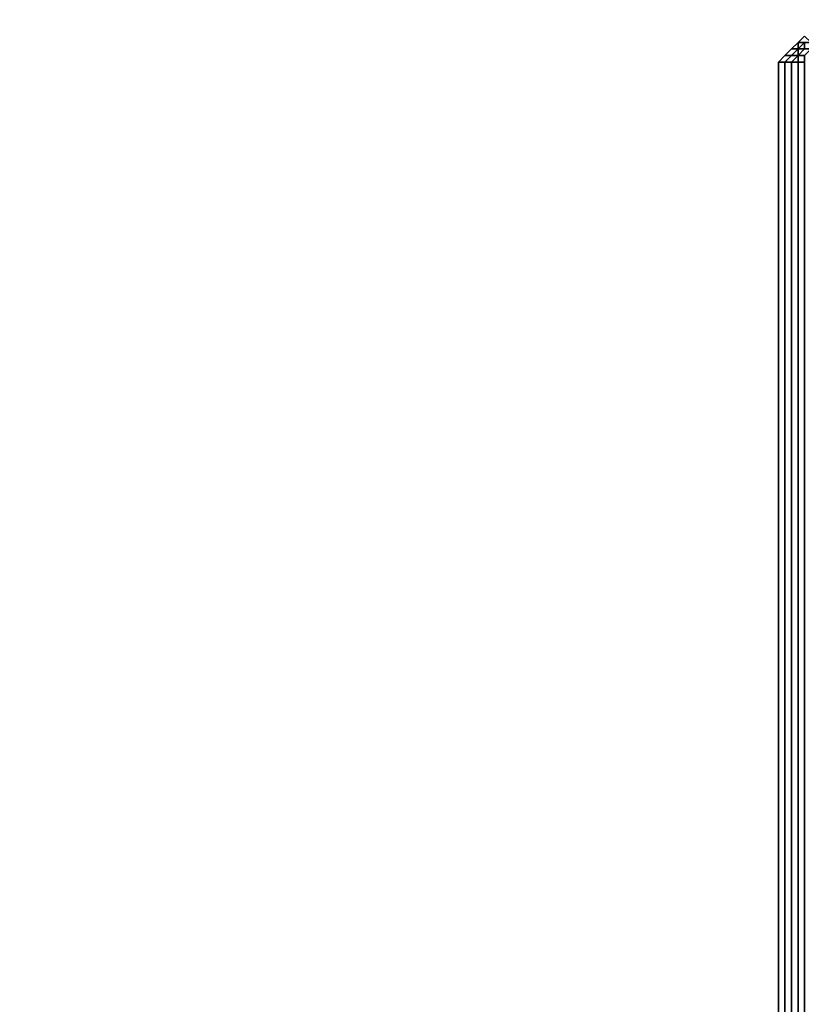
# Model space of a CAD drawing. Units: millimetres. Extents: x 36107 to 653200, y -1313296 to -9004.
# Drawn here: x 40795 to 40886, y -12037 to -11922 of the extents above; entities that cross this region are included whole.
import ezdxf

# ---------------------------------------------------------------- set-up
doc = ezdxf.new("R2010")
doc.units = ezdxf.units.MM
doc.layers.add('МАФЫ НАШИ', color=250, linetype='Continuous', lineweight=25)

# ---------------------------------------------------------------- blocks, each defined once
blk = doc.blocks.new('гшггш')
at = {"layer": 'МАФЫ НАШИ', "color": 18, "lineweight": 25}
for points in [[(40885.21, -11925.86), (40885.97, -11925.86), (40885.97, -11925.11)], [(40885.21, -11925.86), (40885.97, -11925.11), (40885.97, -11925.86)], [(40885.21, -11925.86), (40885.97, -11925.86), (40885.97, -11925.11)], [(40885.21, -11925.86), (40885.97, -11925.11), (40885.97, -11925.86)], [(40886.73, -11924.35), (40885.97, -11925.11), (40886.73, -11924.35), (40885.97, -11925.11), (40886.73, -11925.11), (40887.49, -11925.11)], [(40886.73, -11924.35), (40887.49, -11925.11), (40886.73, -11925.11), (40885.97, -11925.11)], [(40886.73, -11924.35), (40885.97, -11925.11), (40886.73, -11924.35), (40885.97, -11925.11), (40886.73, -11925.11), (40887.49, -11925.11)], [(40886.73, -11924.35), (40887.49, -11925.11), (40886.73, -11925.11), (40885.97, -11925.11)], [(40885.97, -11925.86), (40886.73, -11925.11), (40885.97, -11925.11)], [(40885.97, -11925.86), (40886.73, -11925.86), (40886.73, -11925.11)], [(40885.97, -11925.86), (40885.97, -11925.11), (40886.73, -11925.11), (40885.97, -11925.86), (40886.73, -11925.11), (40886.73, -11925.86)], [(40885.97, -11925.86), (40886.73, -11925.11), (40885.97, -11925.11)], [(40885.97, -11925.86), (40886.73, -11925.86), (40886.73, -11925.11)], [(40885.97, -11925.86), (40885.97, -11925.11), (40886.73, -11925.11), (40885.97, -11925.86), (40886.73, -11925.11), (40886.73, -11925.86)], [(40884.45, -11926.62), (40885.21, -11926.62), (40885.97, -11925.86), (40885.21, -11925.86)], [(40884.45, -11926.62), (40885.21, -11925.86), (40885.97, -11925.86), (40885.21, -11926.62)], [(40884.45, -11926.62), (40885.21, -11926.62), (40885.97, -11925.86), (40885.21, -11925.86)], [(40884.45, -11926.62), (40885.21, -11925.86), (40885.97, -11925.86), (40885.21, -11926.62)], [(40885.21, -11926.62), (40885.97, -11926.62), (40885.97, -11925.86)], [(40885.21, -11926.62), (40885.97, -11925.86), (40885.97, -11926.62)], [(40885.21, -11926.62), (40885.97, -11926.62), (40885.97, -11925.86)], [(40885.21, -11926.62), (40885.97, -11925.86), (40885.97, -11926.62)], [(40886.73, -11926.62), (40887.49, -11925.86), (40886.73, -11925.86), (40885.97, -11926.62)], [(40886.73, -11926.62), (40885.97, -11926.62), (40886.73, -11925.86), (40887.49, -11925.86)], [(40885.97, -11926.62), (40886.73, -11925.86), (40885.97, -11925.86)], [(40885.97, -11926.62), (40885.97, -11925.86), (40886.73, -11925.86)], [(40886.73, -11926.62), (40887.49, -11925.86), (40886.73, -11925.86), (40885.97, -11926.62)], [(40886.73, -11926.62), (40885.97, -11926.62), (40886.73, -11925.86), (40887.49, -11925.86)], [(40885.97, -11926.62), (40886.73, -11925.86), (40885.97, -11925.86)], [(40885.97, -11926.62), (40885.97, -11925.86), (40886.73, -11925.86)], [(40883.69, -11927.38), (40884.45, -11927.38), (40885.21, -11926.62), (40884.45, -11926.62)], [(40883.69, -11927.38), (40884.45, -11926.62), (40885.21, -11926.62), (40884.45, -11927.38)], [(40883.69, -11927.38), (40884.45, -11927.38), (40885.21, -11926.62), (40884.45, -11926.62)], [(40883.69, -11927.38), (40884.45, -11926.62), (40885.21, -11926.62), (40884.45, -11927.38)], [(40883.69, -11927.38), (40883.69, -12076.96), (40884.45, -12076.96), (40884.45, -11927.38)], [(40883.69, -12076.96), (40883.69, -11927.38), (40884.45, -11927.38), (40884.45, -12076.96)], [(40883.69, -11927.38), (40883.69, -12076.96), (40884.45, -12076.96), (40884.45, -11927.38)], [(40883.69, -12076.96), (40883.69, -11927.38), (40884.45, -11927.38), (40884.45, -12076.96)], [(40884.45, -11927.38), (40885.21, -11927.38), (40885.97, -11926.62), (40885.21, -11926.62)], [(40884.45, -11927.38), (40885.21, -11926.62), (40885.97, -11926.62), (40885.21, -11927.38)], [(40884.45, -11927.38), (40885.21, -11927.38), (40885.97, -11926.62), (40885.21, -11926.62)], [(40884.45, -11927.38), (40885.21, -11926.62), (40885.97, -11926.62), (40885.21, -11927.38)], [(40884.45, -11927.38), (40884.45, -12076.96), (40885.21, -12076.96), (40885.21, -11927.38)], [(40884.45, -12076.96), (40884.45, -11927.38), (40885.21, -11927.38), (40885.21, -12076.96)], [(40884.45, -11927.38), (40884.45, -12076.96), (40885.21, -12076.96), (40885.21, -11927.38)], [(40884.45, -12076.96), (40884.45, -11927.38), (40885.21, -11927.38), (40885.21, -12076.96)], [(40885.21, -11927.38), (40885.97, -11927.38), (40885.97, -11926.62)], [(40885.21, -11927.38), (40885.97, -11926.62), (40885.97, -11927.38)], [(40885.21, -11927.38), (40885.97, -11927.38), (40885.97, -11926.62)], [(40885.21, -11927.38), (40885.97, -11926.62), (40885.97, -11927.38)], [(40885.21, -11927.38), (40885.21, -12076.96), (40885.97, -12076.96), (40885.97, -11927.38)], [(40885.21, -12076.96), (40885.21, -11927.38), (40885.97, -11927.38), (40885.97, -12076.96)], [(40885.21, -11927.38), (40885.21, -12076.96), (40885.97, -12076.96), (40885.97, -11927.38)], [(40885.21, -12076.96), (40885.21, -11927.38), (40885.97, -11927.38), (40885.97, -12076.96)], [(40886.73, -11927.38), (40886.73, -11926.62), (40885.97, -11926.62), (40885.97, -11927.38)], [(40886.73, -11927.38), (40885.97, -11927.38), (40885.97, -11926.62), (40886.73, -11926.62)], [(40886.73, -11927.38), (40886.73, -11926.62), (40885.97, -11926.62), (40885.97, -11927.38)], [(40886.73, -11927.38), (40885.97, -11927.38), (40885.97, -11926.62), (40886.73, -11926.62)], [(40886.73, -12076.96), (40886.73, -11927.38), (40885.97, -11927.38), (40885.97, -12076.96)], [(40886.73, -11927.38), (40886.73, -12076.96), (40885.97, -12076.96), (40885.97, -11927.38)], [(40886.73, -12076.96), (40886.73, -11927.38), (40885.97, -11927.38), (40885.97, -12076.96)], [(40886.73, -11927.38), (40886.73, -12076.96), (40885.97, -12076.96), (40885.97, -11927.38)]]:
    blk.add_lwpolyline(points, close=True, dxfattribs=at)
for points in [[(40885.21, -11925.86), (40885.97, -11925.11), (40885.21, -11925.86)], [(40885.21, -11925.86), (40885.97, -11925.11), (40885.21, -11925.86)], [(40886.73, -11924.35), (40885.97, -11925.11), (40886.73, -11924.35)], [(40886.73, -11924.35), (40885.97, -11925.11), (40886.73, -11924.35)], [(40886.73, -11924.35), (40885.97, -11925.11), (40886.73, -11924.35)], [(40886.73, -11924.35), (40885.97, -11925.11), (40886.73, -11924.35)], [(40884.45, -11926.62), (40885.21, -11925.86), (40884.45, -11926.62)], [(40884.45, -11926.62), (40885.21, -11925.86), (40884.45, -11926.62)], [(40883.69, -11927.38), (40884.45, -11926.62), (40883.69, -11927.38)], [(40883.69, -11927.38), (40884.45, -11926.62), (40883.69, -11927.38)], [(40883.69, -11927.38), (40883.69, -12076.96), (40883.69, -11927.38)], [(40883.69, -11927.38), (40883.69, -12076.96), (40883.69, -11927.38)]]:
    blk.add_lwpolyline(points, dxfattribs=at)
at = {"layer": 'МАФЫ НАШИ'}
blk.add_spline([(38305.19, -13637.13), (38733.17, -13332.83), (39027.62, -12006.8), (38986.58, -11346.14), (39386.35, -10609.62), (39691.04, -9929.35), (40279.14, -9202.9), (41237.21, -9004.05)], degree=3, dxfattribs=at)

msp = doc.modelspace()

# ---------------------------------------------------------------- block references
at = {"layer": 'МАФЫ НАШИ'}
msp.add_blockref('гшггш', (0, 0), dxfattribs=at)

doc.saveas('drawing.dxf')
